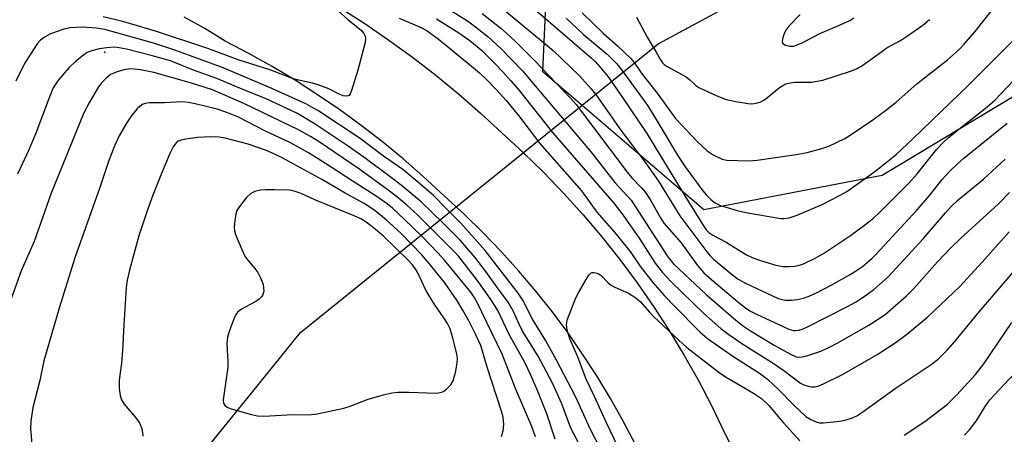
# Model space of a CAD drawing. Units: inches. Extents: x 1249763 to 1255763, y 497455 to 501455.
# Drawn here: x 1251157 to 1251388, y 500308 to 500406 of the extents above; entities that cross this region are included whole.
import ezdxf

# ---------------------------------------------------------------- set-up
doc = ezdxf.new("R2010")
doc.units = ezdxf.units.IN
doc.header["$MEASUREMENT"] = 0
for name, color, linetype in [('ELEV-Spot Elevation', 7, 'Continuous'), ('HYDRO-Hidden Single Line Stream', 5, 'Continuous'), ('HYDRO-Single Line Stream', 4, 'Continuous'), ('NTRL-Trees', 3, 'Continuous'), ('TRANS-Driveway', 251, 'Continuous'), ('Undefined', 1, 'Continuous')]:
    doc.layers.add(name, color=color, linetype=linetype)

msp = doc.modelspace()

# ---------------------------------------------------------------- linework, layer by layer
at = {"layer": 'ELEV-Spot Elevation'}
msp.add_point((1251177.29, 500398.09, 317.54), dxfattribs=at)
at = {"layer": 'HYDRO-Hidden Single Line Stream'}
msp.add_line((1251223.19, 500332.41), (1251306.95, 500400.08), dxfattribs=at)
at = {"layer": 'HYDRO-Single Line Stream'}
for points in [[(1251306.95, 500400.08), (1251333.36, 500414.38)], [(1251052.48, 500077.12), (1251055.06, 500083.5), (1251057.75, 500089.83), (1251060.54, 500096.12), (1251065.86, 500107.34), (1251078.15, 500126.97), (1251088.68, 500143.8), (1251101.71, 500164.55), (1251114.83, 500185.23), (1251126.81, 500203.21), (1251139.06, 500221.01), (1251166.07, 500258.38), (1251188.6, 500289.56), (1251200.29, 500304.06), (1251211.98, 500318.55), (1251223.19, 500332.41)]]:
    msp.add_lwpolyline(points, dxfattribs=at)
at = {"layer": 'NTRL-Trees'}
msp.add_polyline3d([(1251545.53, 500400.25, 0), (1251440.07, 500417.71, 0), (1251359.48, 500369.22, 0), (1251317.68, 500361.13, 0), (1251279.93, 500393.48, 0), (1251281.28, 500423.14, 0)], dxfattribs=at)
at = {"layer": 'TRANS-Driveway'}
for points in [[(1251232.44, 500408.53, 0), (1251238.22, 500404.82, 0), (1251243.88, 500400.95, 0), (1251249.43, 500396.91, 0), (1251254.86, 500392.71, 0), (1251260.16, 500388.35, 0), (1251265.33, 500383.83, 0), (1251270.36, 500379.16, 0), (1251275.35, 500374.59, 0), (1251280.2, 500369.87, 0), (1251284.89, 500364.99, 0), (1251289.43, 500359.96, 0), (1251293.8, 500354.79, 0), (1251298.01, 500349.49, 0), (1251302.05, 500344.06, 0), (1251305.91, 500338.5, 0), (1251309.59, 500332.82, 0), (1251313.09, 500327.02, 0), (1251316.41, 500321.12, 0), (1251319.54, 500315.12, 0), (1251322.48, 500309.02, 0), (1251336.42, 500281.27, 0)], [(1251301.63, 500306.15, 0), (1251298.8, 500311.59, 0), (1251295.8, 500316.93, 0), (1251292.62, 500322.18, 0), (1251289.28, 500327.33, 0), (1251285.78, 500332.37, 0), (1251282.12, 500337.29, 0), (1251278.31, 500342.1, 0), (1251274.35, 500346.78, 0), (1251270.24, 500351.33, 0), (1251265.98, 500355.76, 0), (1251261.59, 500360.04, 0), (1251256.79, 500364.44, 0), (1251251.93, 500368.94, 0), (1251247.21, 500373.07, 0), (1251242.36, 500377.05, 0), (1251237.41, 500380.89, 0), (1251232.34, 500384.58, 0), (1251227.16, 500388.13, 0), (1251221.88, 500391.51, 0), (1251216.5, 500394.74, 0), (1251213.71, 500396.31, 0), (1251211.04, 500397.81, 0), (1251205.48, 500400.72, 0), (1251200.74, 500403.63, 0), (1251195.9, 500406.36, 0)]]:
    msp.add_polyline3d(points, dxfattribs=at)
at = {"layer": 'Undefined'}
for points, elevation in [([(1251265.08, 500412.9), (1251275.07, 500404.51), (1251282.4, 500398.51), (1251288.49, 500392.61), (1251291.31, 500389.51), (1251292.36, 500388.21), (1251298.41, 500379.61), (1251303.89, 500372.37), (1251307.03, 500367.88), (1251312.05, 500359.71), (1251318.39, 500351.26), (1251319.14, 500350.33), (1251319.94, 500349.54), (1251324.44, 500345.85), (1251325.75, 500344.91), (1251327.63, 500343.89), (1251334.92, 500340.46), (1251335.99, 500340.11), (1251336.79, 500339.95), (1251338.2, 500339.95), (1251339.62, 500340.14), (1251341.02, 500340.42), (1251342.15, 500340.81), (1251344.07, 500341.65), (1251347.55, 500343.5), (1251351.96, 500345.98), (1251353.23, 500346.74), (1251354.86, 500347.89), (1251357.07, 500349.75), (1251358.01, 500350.66), (1251367.67, 500361.12), (1251370.64, 500364.6), (1251373.56, 500368.27), (1251375.17, 500370.02), (1251377.31, 500372.11), (1251378.6, 500373.27), (1251388.76, 500381.47)], 312), ([(1251229.55, 500409.97), (1251234.33, 500405.72), (1251237.35, 500403.28), (1251238.02, 500402.5), (1251238.3, 500401.9), (1251238.39, 500401.21), (1251238.28, 500400.38), (1251236.61, 500393.91), (1251235.12, 500389.13), (1251234.81, 500388.38), (1251234.53, 500387.99), (1251234.36, 500387.86), (1251233.94, 500387.76), (1251233.18, 500387.88), (1251232.4, 500388.19), (1251229.76, 500389.49), (1251227.3, 500390.44), (1251225.94, 500390.83), (1251222.39, 500391.65), (1251221.01, 500392.05), (1251216.18, 500393.9), (1251208.55, 500396.29), (1251201.48, 500398.97), (1251189.45, 500402.93), (1251184.95, 500404.32), (1251181.22, 500405.38), (1251176.95, 500406.43)], 322), ([(1251253.87, 500410.8), (1251262.3, 500405.47), (1251264.2, 500404.06), (1251267.15, 500401.68), (1251270.14, 500398.95), (1251275.17, 500393.72), (1251291.28, 500374.63), (1251296.86, 500367.58), (1251300.65, 500363.37), (1251309.08, 500350.32), (1251309.76, 500349.39), (1251310.59, 500348.47), (1251318.23, 500341.26), (1251325.14, 500335.26), (1251326.94, 500333.84), (1251328.63, 500332.74), (1251334.19, 500329.41), (1251338.02, 500327.26), (1251339.35, 500326.7), (1251340.15, 500326.59), (1251340.7, 500326.65), (1251341.79, 500326.94), (1251345.07, 500328.03), (1251347.13, 500328.9), (1251348.93, 500329.84), (1251356.36, 500334.1), (1251360.16, 500336.63), (1251365.18, 500340.99), (1251366.93, 500342.73), (1251372.41, 500348.93), (1251375.53, 500352.25), (1251377.81, 500354.45), (1251386.71, 500362.57), (1251389.3, 500365.19)], 316), ([(1251289.14, 500407.33), (1251294.2, 500402.46), (1251297.46, 500399.6), (1251300.55, 500396.65), (1251301.38, 500395.67), (1251303.02, 500393.27), (1251306.97, 500388.15), (1251310.15, 500383.7), (1251311.06, 500382.54), (1251316.16, 500377.05), (1251318.45, 500374.98), (1251319.87, 500374.05), (1251321.94, 500373.06), (1251323.05, 500372.79), (1251328.11, 500372.65), (1251330.14, 500372.76), (1251339.34, 500374.09), (1251341.93, 500374.55), (1251345.33, 500375.51), (1251347.01, 500376.07), (1251350.72, 500377.87), (1251352.2, 500378.79), (1251357.26, 500382.23), (1251360.28, 500384.47), (1251362.72, 500386.42), (1251367.56, 500390.71), (1251374.79, 500396.31), (1251377.52, 500398.77), (1251378.72, 500400.01), (1251381.2, 500402.88), (1251387.53, 500410.94)], 306), ([(1251265.73, 500407.17), (1251270.07, 500403.71), (1251272.31, 500401.82), (1251273.8, 500400.42), (1251278.22, 500395.95), (1251286.42, 500387.35), (1251287.78, 500385.82), (1251299.73, 500369.97), (1251300.76, 500368.75), (1251303.1, 500366.3), (1251304, 500365.21), (1251305.12, 500363.57), (1251307.55, 500359.23), (1251308.32, 500358.01), (1251312.39, 500353.41), (1251316.21, 500348.06), (1251317.71, 500346.35), (1251320.07, 500344.23), (1251326.01, 500339.28), (1251327.42, 500338.16), (1251328.46, 500337.48), (1251330.05, 500336.66), (1251337.59, 500333.17), (1251338.69, 500332.87), (1251339.24, 500332.83), (1251339.98, 500332.91), (1251340.94, 500333.2), (1251342.01, 500333.69), (1251351.22, 500338.36), (1251353.24, 500339.49), (1251355.52, 500340.94), (1251357.55, 500342.43), (1251360.85, 500345.46), (1251369.07, 500354.38), (1251374.3, 500360.43), (1251375.68, 500361.91), (1251377.31, 500363.46), (1251383.21, 500368.37), (1251388.33, 500373.02)], 314), ([(1251277.84, 500408.35), (1251291.26, 500396.79), (1251292.19, 500395.92), (1251293.31, 500394.71), (1251295.25, 500392.3), (1251298.65, 500387.51), (1251304.3, 500379.04), (1251313.24, 500364.39), (1251317.62, 500357.4), (1251318.25, 500356.48), (1251318.85, 500355.83), (1251319.8, 500355.17), (1251322.92, 500353.55), (1251327.68, 500350.59), (1251329.04, 500349.97), (1251330.97, 500349.25), (1251334.57, 500348.18), (1251336.25, 500347.86), (1251337.64, 500347.86), (1251339.02, 500347.96), (1251340.08, 500348.15), (1251341.06, 500348.46), (1251343.96, 500349.85), (1251345.95, 500351.07), (1251352.03, 500355.12), (1251355.66, 500357.76), (1251357.41, 500359.18), (1251358.93, 500360.58), (1251365.74, 500367.37), (1251367.64, 500369.57), (1251372.29, 500375.36), (1251373.83, 500377.03), (1251374.91, 500378), (1251377.46, 500380.06), (1251384.01, 500385.19), (1251385.87, 500386.88), (1251390.23, 500391.46)], 310), ([(1251340.23, 500406.94), (1251337.61, 500404.19), (1251336.93, 500403.28), (1251336.45, 500402.26), (1251336.11, 500401.22), (1251336.05, 500400.53), (1251336.22, 500400.16), (1251336.81, 500399.78), (1251337.83, 500399.51), (1251338.67, 500399.56), (1251339.53, 500399.81), (1251340.85, 500400.38), (1251344.89, 500402.51), (1251349.65, 500404.49), (1251351.93, 500405.57), (1251352.84, 500406.18)], 302), ([(1251246.29, 500406.12), (1251251.62, 500403.79), (1251252.88, 500403.12), (1251255.39, 500401.24), (1251262.8, 500395.22), (1251265.11, 500393.24), (1251266.84, 500391.64), (1251269.04, 500389.38), (1251271.36, 500386.77), (1251274.28, 500383.25), (1251279.23, 500376.67), (1251288.99, 500365.61), (1251292.6, 500360.6), (1251296.67, 500355.96), (1251300.43, 500351.38), (1251302.71, 500348.04), (1251305.76, 500344.13), (1251308.46, 500341.01), (1251310.79, 500338.55), (1251316.78, 500332.53), (1251318.5, 500330.98), (1251324.48, 500326.8), (1251330.73, 500322.81), (1251332.58, 500321.46), (1251335.23, 500318.96), (1251338.82, 500315.26), (1251341.6, 500312.67), (1251342.76, 500311.94), (1251343.99, 500311.39), (1251344.78, 500311.22), (1251345.64, 500311.21), (1251348.87, 500311.53), (1251350.48, 500311.77), (1251352.29, 500312.27), (1251353.53, 500312.86), (1251354.98, 500313.81), (1251362.48, 500319.21), (1251370.99, 500324.9), (1251372.56, 500326.13), (1251374.75, 500328.33), (1251376.47, 500330.29), (1251382.28, 500337.31), (1251391.19, 500347.71)], 320), ([(1251255.03, 500405.93), (1251260.26, 500402.66), (1251262.6, 500401.01), (1251264.11, 500399.83), (1251265.55, 500398.55), (1251268.66, 500395.53), (1251270.61, 500393.51), (1251272.48, 500391.43), (1251274.17, 500389.4), (1251282.19, 500379.24), (1251296.6, 500362.73), (1251298.68, 500360), (1251302.71, 500354.28), (1251306.29, 500348.66), (1251308, 500346.45), (1251310.04, 500344.25), (1251317.68, 500336.85), (1251321.68, 500333.35), (1251323.51, 500331.93), (1251326.56, 500329.8), (1251333.9, 500325.21), (1251336.43, 500323.44), (1251340.37, 500320.52), (1251341.1, 500320.14), (1251342.12, 500319.77), (1251342.9, 500319.62), (1251343.66, 500319.66), (1251344.66, 500319.9), (1251345.73, 500320.33), (1251350.16, 500322.5), (1251358.46, 500327.32), (1251362.78, 500330.14), (1251365.15, 500331.94), (1251370.16, 500336.07), (1251377.66, 500343.19), (1251382.91, 500348.84), (1251389.21, 500355.98)], 318), ([(1251285.41, 500406.12), (1251289.48, 500402.24), (1251295.02, 500397.66), (1251297.29, 500395.35), (1251298.44, 500393.91), (1251304.53, 500385.56), (1251307.24, 500381.19), (1251311.53, 500373.95), (1251313.28, 500371.24), (1251317.41, 500365.62), (1251318.3, 500364.56), (1251319.29, 500363.57), (1251320.37, 500362.76), (1251321.56, 500362.17), (1251325.52, 500360.98), (1251327.51, 500360.52), (1251335.69, 500359.1), (1251336.53, 500359.1), (1251337.65, 500359.27), (1251339.55, 500359.9), (1251345.41, 500362.39), (1251349.66, 500364.56), (1251351.19, 500365.48), (1251356.62, 500369.24), (1251358.48, 500370.65), (1251362.73, 500374.13), (1251366.68, 500377.79), (1251379.73, 500390.39), (1251390.57, 500401.24)], 308), ([(1251301.89, 500406.31), (1251304.37, 500401.61), (1251306.51, 500398.1), (1251307.49, 500396.29), (1251307.96, 500395.64), (1251308.36, 500395.26), (1251309.08, 500394.77), (1251313.53, 500392.32), (1251314.42, 500391.63), (1251315.83, 500390.28), (1251316.52, 500389.8), (1251320.74, 500387.88), (1251322.89, 500387.02), (1251325.17, 500386.53), (1251328.04, 500386.06), (1251328.9, 500386.02), (1251329.97, 500386.18), (1251331.01, 500386.5), (1251331.76, 500386.86), (1251332.71, 500387.56), (1251335.44, 500389.83), (1251336.16, 500390.3), (1251336.93, 500390.65), (1251337.96, 500390.92), (1251339.02, 500391.07), (1251342.89, 500391.06), (1251345.59, 500391.54), (1251352.07, 500393.67), (1251353.45, 500394.24), (1251354.45, 500394.78), (1251356.26, 500396), (1251360.56, 500399.14), (1251363.73, 500400.88), (1251365.2, 500401.8), (1251369, 500404.48), (1251370.55, 500405.77)], 304), ([(1251293.75, 500304.46), (1251291.05, 500309.75), (1251287.72, 500317.22), (1251283.12, 500325.92), (1251280.64, 500330.45), (1251277.55, 500335.5), (1251275.25, 500339.97), (1251274.15, 500341.58), (1251266.45, 500351.61), (1251260.7, 500358), (1251257.26, 500361.42), (1251254.3, 500364.5), (1251250.94, 500367.42), (1251247.11, 500370.59), (1251242.64, 500373.7), (1251237.12, 500377.88), (1251227.22, 500384.42), (1251225.68, 500385.33), (1251224.39, 500385.99), (1251216.46, 500389.56), (1251205.05, 500394.41), (1251193.96, 500398.52), (1251188.7, 500400.21), (1251177.31, 500403.42), (1251175.3, 500403.75), (1251172.03, 500403.97), (1251169.12, 500403.81), (1251167.49, 500403.42), (1251165.9, 500402.9), (1251164.43, 500402.33), (1251163.32, 500401.73), (1251162.23, 500400.91), (1251161.42, 500400.04), (1251158.67, 500395.67), (1251157.69, 500393.92), (1251156.48, 500391.33)], 320), ([(1251289.84, 500303.52), (1251286.5, 500309.91), (1251284.41, 500315.63), (1251282.13, 500320.65), (1251278.83, 500326.79), (1251275.14, 500332.85), (1251274.38, 500334.33), (1251272.97, 500337.46), (1251271.83, 500339.48), (1251269.32, 500342.83), (1251266.62, 500346.69), (1251264.01, 500350.03), (1251260.55, 500354), (1251256.53, 500358.11), (1251251.43, 500363.01), (1251246.72, 500366.92), (1251244.5, 500368.66), (1251238.28, 500373.28), (1251234.09, 500376.21), (1251226.56, 500381.25), (1251222.48, 500383.76), (1251214.95, 500387.28), (1251209.66, 500389.34), (1251203.53, 500391.97), (1251198.12, 500393.9), (1251192.66, 500396.06), (1251188.13, 500397.37), (1251182.41, 500398.79), (1251180.66, 500399.17), (1251179.53, 500399.28), (1251177.77, 500399.14), (1251176.01, 500398.86), (1251174.01, 500398.33), (1251173.2, 500398), (1251172.71, 500397.71), (1251170.41, 500395.93), (1251168.91, 500394.55), (1251166.43, 500391.64), (1251165.23, 500389.75), (1251164.24, 500387.37), (1251161.16, 500379.09), (1251159.47, 500375.18), (1251156.8, 500369.48)], 318), ([(1251282.86, 500307.39), (1251280.88, 500313.27), (1251278.71, 500318.74), (1251277.06, 500322.53), (1251275.72, 500325.34), (1251272.05, 500331.92), (1251269.44, 500337.53), (1251268.03, 500339.77), (1251264.58, 500344.62), (1251260.26, 500350.23), (1251259.2, 500351.39), (1251253.42, 500357.16), (1251250.47, 500360.04), (1251248.08, 500362.24), (1251245.55, 500364.34), (1251243.69, 500365.77), (1251237.04, 500370.59), (1251227.5, 500377.06), (1251225.51, 500378.33), (1251222.66, 500379.9), (1251209.84, 500386.1), (1251202.54, 500389.29), (1251197.63, 500390.82), (1251188.77, 500393.33), (1251185.63, 500394.01), (1251183.41, 500394.18), (1251181.76, 500394.01), (1251180.16, 500393.54), (1251178.64, 500392.85), (1251177.52, 500391.97), (1251176.53, 500390.92), (1251175.84, 500389.96), (1251173.71, 500386.38), (1251172.42, 500383.86), (1251164.76, 500365.05), (1251160.71, 500353.75), (1251157.7, 500346.81), (1251153.91, 500336.38)], 316), ([(1251278.26, 500307.88), (1251277.4, 500310.32), (1251273.69, 500318.83), (1251270.45, 500327.26), (1251264.48, 500339.54), (1251263.84, 500340.69), (1251263.06, 500341.81), (1251256.93, 500349.33), (1251255.36, 500351.06), (1251251.74, 500354.79), (1251247.48, 500358.97), (1251244.71, 500361.55), (1251243.46, 500362.58), (1251240.67, 500364.5), (1251235.24, 500367.94), (1251229.04, 500372.01), (1251225.06, 500374.5), (1251223.27, 500375.54), (1251220.51, 500376.98), (1251214.95, 500379.58), (1251208.59, 500382.84), (1251205.93, 500384), (1251203.63, 500384.74), (1251198.5, 500386.02), (1251196.85, 500386.32), (1251195.5, 500386.44), (1251191.25, 500386.23), (1251187.76, 500386.23), (1251186.74, 500386.08), (1251186.08, 500385.81), (1251184.87, 500384.86), (1251183.65, 500383.36), (1251182.35, 500381.46), (1251180.63, 500378.46), (1251179.64, 500376.32), (1251178.25, 500372.72), (1251176.12, 500366.37), (1251170.28, 500349.88), (1251166.61, 500338.07), (1251163.01, 500325.76), (1251162.1, 500321.11), (1251160.43, 500314.79), (1251159.94, 500311.57), (1251159.86, 500309.81), (1251160.41, 500303.64)], 314), ([(1251270.25, 500307.95), (1251270.63, 500309.34), (1251270.79, 500310.78), (1251270.63, 500312.56), (1251270.3, 500313.94), (1251266.89, 500324.27), (1251265.83, 500328.03), (1251265.4, 500329.33), (1251264.28, 500331.82), (1251262.5, 500335.23), (1251261.28, 500337.47), (1251259.79, 500339.96), (1251257, 500343.99), (1251253.3, 500348.59), (1251251.56, 500350.57), (1251246.67, 500355.64), (1251243.31, 500358.68), (1251240.55, 500360.96), (1251238.09, 500362.59), (1251233.65, 500365.04), (1251228.35, 500368.19), (1251218.85, 500373.34), (1251216.72, 500374.38), (1251214.97, 500375.12), (1251210.86, 500376.51), (1251205.54, 500377.93), (1251204.13, 500378.18), (1251202.15, 500378.24), (1251199.04, 500378.1), (1251196.27, 500377.72), (1251195.22, 500377.49), (1251194.49, 500377.21), (1251194.11, 500376.94), (1251193.31, 500375.89), (1251192.53, 500374.38), (1251190.55, 500369.67), (1251188.53, 500364.58), (1251187.19, 500360.93), (1251185.3, 500355.01), (1251183.06, 500346.97), (1251182.57, 500344.64), (1251182.34, 500342.9), (1251181.73, 500334.17), (1251181.44, 500328.18), (1251181.18, 500325.16), (1251180.7, 500321.18), (1251180.68, 500319.22), (1251180.87, 500317.58), (1251181.21, 500316.55), (1251181.85, 500315.58), (1251184.53, 500312.35), (1251185.41, 500311.16), (1251185.67, 500310.64), (1251185.94, 500309.81), (1251186.12, 500308.96), (1251186.17, 500308.09)], 312), ([(1251298.44, 500303.71), (1251294.84, 500311.16), (1251292.01, 500317.52), (1251290.08, 500321.46), (1251288.11, 500326.81), (1251286.26, 500330.86), (1251285.64, 500333.03), (1251285.49, 500334.14), (1251285.63, 500335.27), (1251287.71, 500340.51), (1251288.36, 500341.82), (1251290.14, 500344.84), (1251290.76, 500345.79), (1251291.29, 500346.33), (1251291.49, 500346.43), (1251291.95, 500346.48), (1251292.93, 500346.19), (1251293.6, 500345.72), (1251295.2, 500344.1), (1251295.83, 500343.59), (1251296.84, 500343.03), (1251300, 500341.58), (1251301.72, 500340.48), (1251302.81, 500339.56), (1251304.91, 500337.12), (1251305.94, 500336.07), (1251311.71, 500330.62), (1251313.72, 500328.86), (1251321.62, 500322.73), (1251322.94, 500321.88), (1251329.31, 500318.18), (1251331.21, 500316.86), (1251332.93, 500315.22), (1251336.35, 500311.17), (1251340.14, 500306.95)], 322), ([(1251364.66, 500308.29), (1251369.51, 500311.5), (1251374.8, 500315.57), (1251376.92, 500317.65), (1251381.35, 500322.49), (1251383.27, 500325.04), (1251389.83, 500334.7)], 322), ([(1251378.73, 500308.3), (1251379.93, 500309.56), (1251381.5, 500311.6), (1251383.64, 500315.05), (1251384.71, 500316.55), (1251387.97, 500320.13), (1251390.88, 500323.13)], 324)]:
    msp.add_lwpolyline(points, dxfattribs=dict(at, elevation=elevation))
at = {"layer": 'Undefined', "elevation": 310}
msp.add_lwpolyline([(1251217.18, 500365.84), (1251214.92, 500365.82), (1251213.82, 500365.74), (1251212.49, 500365.42), (1251211.52, 500364.98), (1251210.49, 500364), (1251208.85, 500361.94), (1251208.27, 500360.95), (1251208.01, 500360.15), (1251207.77, 500358.73), (1251207.61, 500357.02), (1251207.69, 500356.19), (1251207.93, 500355.36), (1251209.38, 500351.84), (1251210.13, 500350.26), (1251210.8, 500349.34), (1251212.48, 500347.4), (1251213.12, 500346.45), (1251213.82, 500345.2), (1251214.37, 500343.66), (1251214.52, 500342.87), (1251214.54, 500342.08), (1251214.44, 500341.55), (1251214.24, 500341.05), (1251213.96, 500340.66), (1251213.42, 500340.15), (1251212.5, 500339.54), (1251209.32, 500337.85), (1251208.42, 500337.15), (1251208.1, 500336.7), (1251207.72, 500335.94), (1251206.47, 500332.64), (1251206.08, 500331.27), (1251205.91, 500329.75), (1251206.13, 500325.46), (1251206.1, 500324.28), (1251205.07, 500316.58), (1251205.15, 500315.77), (1251205.47, 500315.21), (1251206.11, 500314.79), (1251206.91, 500314.5), (1251211.68, 500313.11), (1251213.09, 500312.81), (1251214.55, 500312.77), (1251221.46, 500313.11), (1251225.08, 500313.03), (1251227.08, 500313.33), (1251233.31, 500314.61), (1251234.78, 500315.08), (1251239.01, 500316.75), (1251242.61, 500317.78), (1251244.59, 500318.25), (1251246.01, 500318.39), (1251248.57, 500318.42), (1251255.06, 500318.15), (1251256.28, 500318.37), (1251256.72, 500318.59), (1251257.39, 500319.09), (1251258.37, 500320.1), (1251258.92, 500321.07), (1251259.54, 500323.32), (1251259.88, 500325.27), (1251259.93, 500326.34), (1251259.81, 500327.41), (1251258.81, 500331.39), (1251258.22, 500333.24), (1251257.61, 500334.46), (1251256.74, 500335.85), (1251254.63, 500338.86), (1251253.44, 500340.76), (1251252.49, 500342.49), (1251250.76, 500346.24), (1251250.2, 500347.16), (1251249.38, 500348.24), (1251248.3, 500349.4), (1251242.65, 500354.89), (1251240.16, 500357), (1251238.52, 500358.23), (1251237.29, 500359.01), (1251235.72, 500359.73), (1251226.51, 500363.48), (1251223.33, 500364.95), (1251222.15, 500365.39), (1251221.15, 500365.68), (1251220.47, 500365.78)], close=True, dxfattribs=at)

doc.saveas('drawing.dxf')
